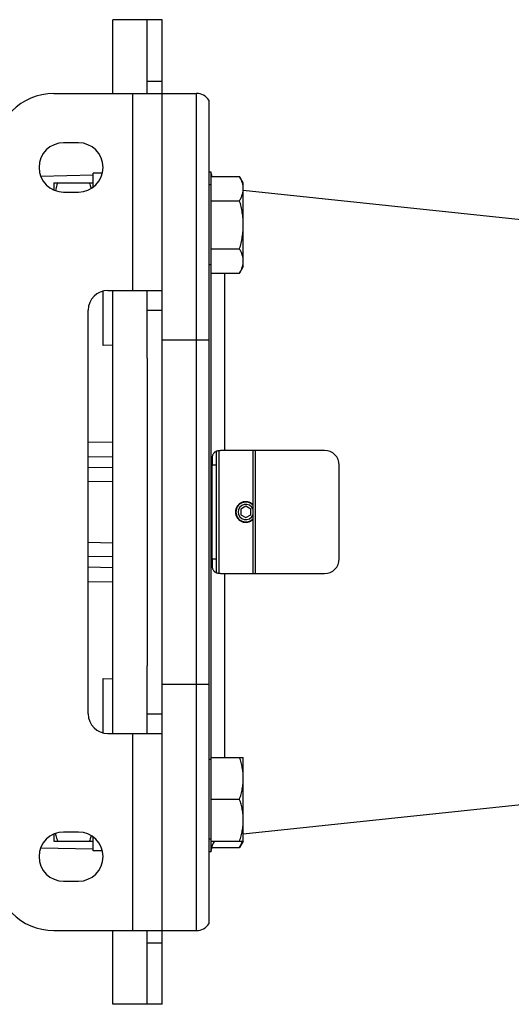
# Model space of a CAD drawing. Units: millimetres. Extents: x -853 to 1541, y -373 to 737.
# Drawn here: x 649 to 749, y 534 to 734 of the extents above; entities that cross this region are included whole.
import ezdxf

# ---------------------------------------------------------------- set-up
doc = ezdxf.new("R2010")
doc.units = ezdxf.units.MM
doc.header["$LTSCALE"] = 19.36
doc.layers.get('0').update_dxf_attribs({"linetype": 'CONTINUOUS'})
for name, color, linetype in [('3_ALL_AXES', 7, 'CONTINUOUS'), ('6_ALL_SURFS', 7, 'CONTINUOUS'), ('FILETTATURE', 7, 'CONTINUOUS')]:
    doc.layers.add(name, color=color, linetype=linetype)

msp = doc.modelspace()

# ---------------------------------------------------------------- linework, layer by layer
at = {"color": 7, "linetype": 'CONTINUOUS'}
for p, q in [((667.82, 718.5), (667.82, 733.5)), ((677.82, 733.5), (667.82, 733.5)), ((674.82, 733.5), (674.82, 733.5)), ((677.82, 533.5), (677.82, 733.5)), ((655.82, 718.5), (684.82, 718.5)), ((687.32, 717.16), (687.32, 549.84)), ((660.82, 708.5), (657.82, 708.5)), ((663.82, 699.51), (663.82, 702.34)), ((665.68, 702.34), (663.82, 702.34)), ((687.82, 702.5), (687.32, 702.5)), ((687.82, 701.65), (687.82, 702.5)), ((655.82, 700.34), (655.82, 698.92)), ((655.82, 700.34), (663.82, 700.34)), ((687.72, 701.65), (687.72, 682.02)), ((687.72, 701.65), (693.56, 701.65)), ((694.32, 700.34), (693.56, 701.65)), ((694.32, 683.34), (694.32, 700.34)), ((657.82, 698.5), (660.82, 698.5)), ((687.72, 699.94), (687.32, 699.94)), ((687.72, 696.74), (693.56, 696.74)), ((687.72, 686.93), (693.56, 686.93)), ((687.72, 683.74), (687.32, 683.74)), ((687.72, 682.02), (693.56, 682.02)), ((687.82, 583.66), (687.82, 682.02)), ((694.32, 683.34), (693.56, 682.02)), ((665.82, 667.33), (665.82, 678.37)), ((666.82, 678.5), (677.82, 678.5)), ((667.82, 588.5), (667.82, 678.5)), ((662.82, 592.5), (662.82, 674.5)), ((667.82, 667.38), (665.82, 667.33)), ((674.82, 664.72), (674.82, 602.28)), ((710.82, 646), (692.78, 646)), ((696.32, 621), (696.32, 646)), ((696.82, 621), (696.82, 646)), ((688.82, 645.81), (688.82, 621.19)), ((689.32, 645.93), (689.32, 621.07)), ((687.91, 643.44), (687.91, 623.56)), ((688.82, 643), (687.91, 643)), ((713.82, 624), (713.82, 643)), ((694.82, 634.66), (693.82, 634.08)), ((693.82, 634.08), (693.82, 632.92)), ((695.82, 634.08), (694.82, 634.66)), ((695.82, 632.92), (695.82, 634.08)), ((693.82, 632.92), (694.82, 632.35)), ((694.82, 632.35), (695.82, 632.92)), ((687.91, 624), (688.82, 624)), ((692.78, 621), (710.82, 621)), ((665.82, 588.63), (665.82, 599.67)), ((665.82, 599.67), (667.82, 599.62)), ((666.82, 588.5), (677.82, 588.5)), ((687.72, 583.26), (687.32, 583.26)), ((687.72, 583.66), (687.72, 566.66)), ((687.72, 583.66), (694.32, 583.66)), ((694.32, 566.66), (694.32, 583.66)), ((687.72, 575.16), (693.56, 575.16)), ((655.82, 568.08), (655.82, 566.66)), ((660.82, 568.5), (657.82, 568.5)), ((655.82, 566.66), (663.82, 566.66)), ((663.82, 564.66), (663.82, 567.5)), ((687.72, 567.06), (687.32, 567.06)), ((687.72, 566.66), (694.32, 566.66)), ((687.82, 564.5), (687.82, 566.66)), ((694.32, 566.66), (693.56, 565.35)), ((665.68, 564.66), (663.82, 564.66)), ((687.82, 564.5), (687.32, 564.5)), ((687.87, 565.35), (693.56, 565.35)), ((657.82, 558.5), (660.82, 558.5)), ((655.82, 548.5), (684.82, 548.5)), ((667.82, 533.5), (667.82, 548.5)), ((677.82, 533.5), (667.82, 533.5)), ((674.82, 533.5), (674.82, 533.5))]:
    msp.add_line(p, q, dxfattribs=at)
at = {"color": 3, "linetype": 'CONTINUOUS'}
for p, q in [((674.82, 718.5), (674.82, 733.5)), ((674.82, 664.72), (674.82, 678.5)), ((674.82, 588.5), (674.82, 602.28)), ((674.82, 533.5), (674.82, 548.5))]:
    msp.add_line(p, q, dxfattribs=at)
at = {"color": 9, "linetype": 'CONTINUOUS'}
for p, q in [((674.82, 721), (677.82, 721)), ((671.82, 718.5), (671.82, 678.5)), ((684.82, 548.5), (684.82, 718.5)), ((653.14, 701.75), (663.82, 701.99)), ((690.5, 682.02), (690.5, 645.99)), ((674.82, 674.5), (677.82, 674.5)), ((677.82, 668.5), (687.32, 668.5)), ((662.82, 647.66), (667.82, 647.76)), ((667.82, 644.74), (662.82, 644.64)), ((687.97, 644.56), (687.97, 643)), ((662.82, 642.53), (667.82, 642.63)), ((667.82, 639.73), (662.82, 639.63)), ((662.82, 627.37), (667.82, 627.27)), ((667.82, 624.37), (662.82, 624.47)), ((687.97, 624), (687.97, 622.44)), ((662.82, 622.36), (667.82, 622.26)), ((690.5, 621.01), (690.5, 583.66)), ((667.82, 619.24), (662.82, 619.34)), ((677.82, 598.5), (687.32, 598.5)), ((674.82, 592.5), (677.82, 592.5)), ((671.82, 588.5), (671.82, 548.5)), ((663.82, 565.01), (653.14, 565.25)), ((674.82, 546), (677.82, 546))]:
    msp.add_line(p, q, dxfattribs=at)
at = {"color": 7, "linetype": 'CONTINUOUS'}
for centre, radius, start, end in [((655.82, 706.5), 12, 90, 180), ((684.82, 715.5), 3, 33.5573, 90), ((657.82, 703.5), 5, 90, 270), ((660.82, 703.5), 5, 270, 90), ((690.82, 702.23), 3, 180, 191.0991), ((666.82, 674.5), 4, 90, 180), ((692.76, 392.44), 253.56, 89.9964, 90.5112), ((710.82, 643), 3, 0, 90), ((694.82, 633.5), 2, 41.4042, 318.5958), ((694.82, 633.5), 1.57, 21.592, 338.408), ((710.82, 624), 3, 270, 360), ((692.78, 877), 256, 269.4912, 270.0011), ((666.82, 592.5), 4, 180, 270), ((657.82, 563.5), 5, 90, 270), ((660.82, 563.5), 5, 270, 90), ((690.82, 564.77), 3, 140.8873, 180), ((655.82, 560.5), 12, 180, 270), ((684.82, 551.5), 3, 270, 326.4427)]:
    msp.add_arc(centre, radius, start, end, dxfattribs=at)
at = {"color": 2, "linetype": 'CONTINUOUS'}
for start, end in [(17.2205, 21.592), (338.408, 342.7848)]:
    msp.add_arc((694.82, 633.5), 1.57, start, end, dxfattribs=at)
at = {"color": 7, "linetype": 'CONTINUOUS'}
for points, knots in [([(656.58, 700.34), (656.53, 700.21), (656.37, 699.7), (656.23, 699.19), (656.14, 698.8)], [0, 0, 0, 0, 0.250632, 1, 1, 1, 1]), ([(663.06, 700.34), (663.09, 700.24), (663.21, 699.88), (663.32, 699.5), (663.39, 699.22)], [0, 0, 0, 0, 0.250447, 1, 1, 1, 1]), ([(694.32, 699.2), (694.32, 699.3), (694.31, 699.51), (694.27, 699.82), (694.2, 700.13), (694.08, 700.55), (693.88, 701.06), (693.67, 701.46), (693.56, 701.65)], [0, 0, 0, 0, 0.119943, 0.240515, 0.362279, 0.485686, 0.738448, 1, 1, 1, 1]), ([(693.56, 696.74), (693.67, 696.94), (693.88, 697.34), (694.08, 697.85), (694.2, 698.26), (694.27, 698.57), (694.31, 698.89), (694.32, 699.09), (694.32, 699.2)], [0, 0, 0, 0, 0.261551, 0.514313, 0.63772, 0.759484, 0.880056, 1, 1, 1, 1]), ([(694.32, 691.84), (694.32, 692.25), (694.28, 693.08), (694.13, 694.32), (693.88, 695.54), (693.67, 696.35), (693.56, 696.74)], [0, 0, 0, 0, 0.249983, 0.499976, 0.749982, 1, 1, 1, 1]), ([(693.56, 686.93), (693.67, 687.33), (693.88, 688.13), (694.13, 689.35), (694.28, 690.59), (694.32, 691.42), (694.32, 691.84)], [0, 0, 0, 0, 0.250018, 0.500023, 0.750016, 1, 1, 1, 1]), ([(694.32, 684.48), (694.32, 684.58), (694.31, 684.79), (694.27, 685.1), (694.2, 685.41), (694.08, 685.83), (693.88, 686.34), (693.67, 686.73), (693.56, 686.93)], [0, 0, 0, 0, 0.119943, 0.240515, 0.362279, 0.485686, 0.738448, 1, 1, 1, 1]), ([(693.56, 682.02), (693.67, 682.22), (693.88, 682.61), (694.08, 683.13), (694.2, 683.54), (694.27, 683.85), (694.31, 684.16), (694.32, 684.37), (694.32, 684.48)], [0, 0, 0, 0, 0.261551, 0.514313, 0.63772, 0.759484, 0.880056, 1, 1, 1, 1]), ([(690.5, 645.99), (690.39, 645.99), (690.18, 645.99), (689.86, 645.98), (689.55, 645.96), (689.27, 645.93), (689, 645.88), (688.76, 645.8), (688.58, 645.71), (688.46, 645.62), (688.38, 645.55), (688.3, 645.46), (688.21, 645.34), (688.12, 645.16), (688.04, 644.93), (687.99, 644.66), (687.95, 644.38), (687.92, 644.08), (687.91, 643.76), (687.91, 643.55), (687.91, 643.44)], [0, 0, 0, 0, 0.074207, 0.146482, 0.215846, 0.281403, 0.342484, 0.398913, 0.451345, 0.476584, 0.501525, 0.526481, 0.551757, 0.604245, 0.660536, 0.721192, 0.78609, 0.854704, 0.92629, 1, 1, 1, 1]), ([(687.91, 623.56), (687.91, 623.45), (687.91, 623.24), (687.92, 622.92), (687.95, 622.62), (687.99, 622.34), (688.04, 622.07), (688.12, 621.84), (688.21, 621.66), (688.3, 621.54), (688.38, 621.45), (688.46, 621.38), (688.58, 621.29), (688.76, 621.2), (689, 621.13), (689.27, 621.08), (689.55, 621.04), (689.86, 621.03), (690.18, 621.02), (690.39, 621.01), (690.5, 621.01)], [0, 0, 0, 0, 0.07371, 0.145296, 0.21391, 0.278808, 0.339464, 0.395755, 0.448243, 0.473519, 0.498475, 0.523416, 0.548655, 0.601087, 0.657516, 0.718597, 0.784154, 0.853518, 0.925793, 1, 1, 1, 1]), ([(694.32, 579.41), (694.32, 579.77), (694.28, 580.49), (694.13, 581.57), (693.88, 582.63), (693.67, 583.32), (693.56, 583.66)], [0, 0, 0, 0, 0.248842, 0.49824, 0.748575, 1, 1, 1, 1]), ([(693.56, 575.16), (693.67, 575.51), (693.88, 576.2), (694.13, 577.26), (694.28, 578.33), (694.32, 579.06), (694.32, 579.41)], [0, 0, 0, 0, 0.251424, 0.501758, 0.751157, 1, 1, 1, 1]), ([(694.32, 570.91), (694.32, 571.27), (694.28, 571.99), (694.13, 573.07), (693.88, 574.13), (693.67, 574.82), (693.56, 575.16)], [0, 0, 0, 0, 0.248842, 0.49824, 0.748575, 1, 1, 1, 1]), ([(693.56, 566.66), (693.67, 567.01), (693.88, 567.7), (694.13, 568.76), (694.28, 569.83), (694.32, 570.56), (694.32, 570.91)], [0, 0, 0, 0, 0.251424, 0.501758, 0.751157, 1, 1, 1, 1]), ([(656.14, 568.2), (656.17, 568.08), (656.29, 567.56), (656.45, 567.04), (656.58, 566.66)], [0, 0, 0, 0, 0.249438, 1, 1, 1, 1]), ([(663.39, 567.78), (663.37, 567.69), (663.26, 567.31), (663.15, 566.94), (663.06, 566.66)], [0, 0, 0, 0, 0.249581, 1, 1, 1, 1]), ([(693.56, 565.35), (693.68, 565.56), (693.9, 565.99), (694.08, 566.44), (694.14, 566.66)], [0, 0, 0, 0, 0.509241, 1, 1, 1, 1])]:
    msp.add_open_spline(points, degree=3, knots=knots, dxfattribs=at)
at = {"layer": '3_ALL_AXES', "color": 7, "linetype": 'CONTINUOUS'}
msp.add_line((677.82, 718.5), (684.82, 718.5), dxfattribs=at)
at = {"layer": '6_ALL_SURFS', "color": 7, "linetype": 'CONTINUOUS'}
for p, q in [((694.32, 698.85), (765.82, 691.33)), ((694.32, 568.16), (765.82, 575.67))]:
    msp.add_line(p, q, dxfattribs=at)
at = {"layer": 'FILETTATURE', "color": 7, "linetype": 'CONTINUOUS'}
msp.add_arc((694.82, 633.5), 2.1, 44.3805, 315.6194, dxfattribs=at)

doc.saveas('drawing.dxf')
